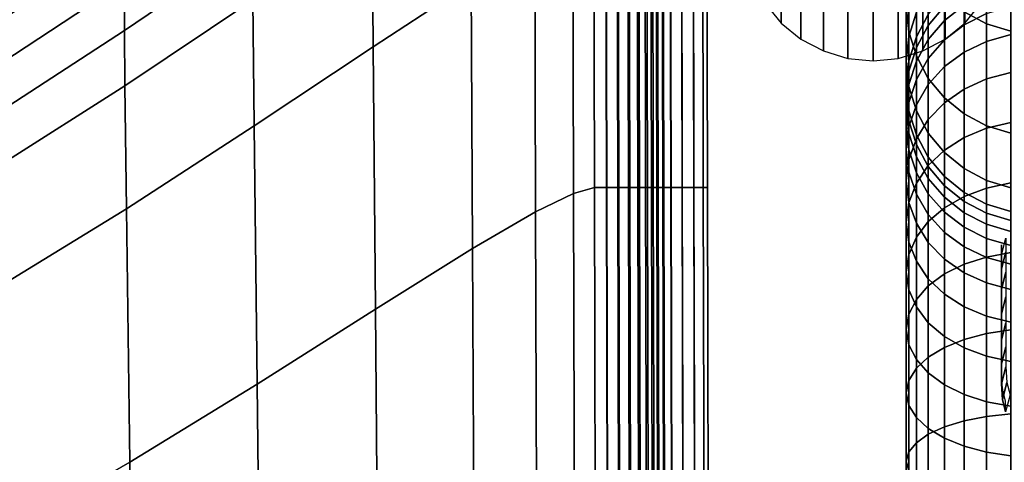
# Model space of a CAD drawing. Extents: x -0.27 to 0.277, y -0.454 to 0.143.
# Drawn here: x -0.249 to -0.212, y 0.022 to 0.039 of the extents above; entities that cross this region are included whole.
import ezdxf

# ---------------------------------------------------------------- set-up
doc = ezdxf.new("R2010")
doc.units = 0

msp = doc.modelspace()

# ---------------------------------------------------------------- linework, layer by layer
for points in [[(-0.23578, 0.037624, 0.655803), (-0.232025, 0.040096, 0.655781), (-0.23205, 0.045082, 0.655781), (-0.235819, 0.042546, 0.655803)], [(-0.23578, 0.037624, 0.642915), (-0.235819, 0.042546, 0.642915), (-0.23205, 0.045082, 0.642953), (-0.232025, 0.040096, 0.642953)], [(-0.212206, 0.044882, 0.574558), (-0.213071, 0.045338, 0.574506), (-0.213071, 0.038967, 0.518259), (-0.212206, 0.038511, 0.518311)], [(-0.212206, 0.044882, 0.574558), (-0.212206, 0.038511, 0.518311), (-0.211269, 0.038225, 0.518343), (-0.211269, 0.044596, 0.57459)], [(-0.22072, 0.044286, 0.49099), (-0.22072, 0.039287, 0.446852), (-0.220104, 0.038533, 0.446938), (-0.220104, 0.043532, 0.491076)], [(-0.212422, 0.044286, 0.49099), (-0.213038, 0.043532, 0.491076), (-0.213038, 0.038533, 0.446938), (-0.212422, 0.039287, 0.446852)], [(-0.219346, 0.04292, 0.491145), (-0.220104, 0.043532, 0.491076), (-0.220104, 0.038533, 0.446938), (-0.219345, 0.03792, 0.447007)], [(-0.213797, 0.04292, 0.491145), (-0.213797, 0.03792, 0.447007), (-0.213038, 0.038533, 0.446938), (-0.213038, 0.043532, 0.491076)], [(-0.240446, 0.043492, 0.655814), (-0.245348, 0.04012, 0.655818), (-0.245345, 0.038246, 0.655818), (-0.240431, 0.041585, 0.655814)], [(-0.240446, 0.043492, 0.642896), (-0.240431, 0.041585, 0.642896), (-0.245345, 0.038246, 0.64289), (-0.245348, 0.04012, 0.64289)], [(-0.21848, 0.042464, 0.491197), (-0.219346, 0.04292, 0.491145), (-0.219345, 0.03792, 0.447007), (-0.21848, 0.037464, 0.447059)], [(-0.215193, 0.038202, 0.483278), (-0.215193, 0.042124, 0.517901), (-0.215294, 0.04309, 0.517792), (-0.215294, 0.039168, 0.483169)], [(-0.214662, 0.042464, 0.491197), (-0.214662, 0.037464, 0.447059), (-0.213797, 0.03792, 0.447007), (-0.213797, 0.04292, 0.491145)], [(-0.240356, 0.034582, 0.655814), (-0.23578, 0.037624, 0.655803), (-0.235819, 0.042546, 0.655803), (-0.24041, 0.039419, 0.655814)], [(-0.240356, 0.034582, 0.642896), (-0.24041, 0.039419, 0.642896), (-0.235819, 0.042546, 0.642915), (-0.23578, 0.037624, 0.642915)], [(-0.22811, 0.042321, 0.655687), (-0.228084, 0.03198, 0.655687), (-0.227284, 0.032214, 0.655606), (-0.227307, 0.042568, 0.655606)], [(-0.228108, 0.042321, 0.643104), (-0.227301, 0.042568, 0.643224), (-0.227278, 0.032214, 0.643224), (-0.228082, 0.03198, 0.643104)], [(-0.227307, 0.042568, 0.655606), (-0.227284, 0.032214, 0.655606), (-0.226823, 0.032214, 0.655496), (-0.226846, 0.042568, 0.655496)], [(-0.227301, 0.042568, 0.643224), (-0.226829, 0.042568, 0.643375), (-0.226806, 0.032214, 0.643375), (-0.227278, 0.032214, 0.643224)], [(-0.226405, 0.042568, 0.655352), (-0.226846, 0.042568, 0.655496), (-0.226823, 0.032214, 0.655496), (-0.226382, 0.032214, 0.655352)], [(-0.226371, 0.042568, 0.64356), (-0.226348, 0.032214, 0.64356), (-0.226806, 0.032214, 0.643375), (-0.226829, 0.042568, 0.643375)], [(-0.225997, 0.042568, 0.655191), (-0.226405, 0.042568, 0.655352), (-0.226382, 0.032214, 0.655352), (-0.225974, 0.032214, 0.655191)], [(-0.225944, 0.042568, 0.643759), (-0.225921, 0.032214, 0.643759), (-0.226348, 0.032214, 0.64356), (-0.226371, 0.042568, 0.64356)], [(-0.225997, 0.042568, 0.655191), (-0.225974, 0.032214, 0.655191), (-0.225613, 0.032214, 0.655031), (-0.225636, 0.042568, 0.655031)], [(-0.225944, 0.042568, 0.643759), (-0.225568, 0.042568, 0.643952), (-0.225544, 0.032214, 0.643952), (-0.225921, 0.032214, 0.643759)], [(-0.225636, 0.042568, 0.655031), (-0.225613, 0.032214, 0.655031), (-0.225313, 0.032214, 0.654889), (-0.225336, 0.042568, 0.654889)], [(-0.225568, 0.042568, 0.643952), (-0.22526, 0.042568, 0.644117), (-0.225237, 0.032214, 0.644117), (-0.225544, 0.032214, 0.643952)], [(-0.225109, 0.042568, 0.654782), (-0.225336, 0.042568, 0.654889), (-0.225313, 0.032214, 0.654889), (-0.225086, 0.032214, 0.654782)], [(-0.225041, 0.042568, 0.644236), (-0.225018, 0.032214, 0.644236), (-0.225237, 0.032214, 0.644117), (-0.22526, 0.042568, 0.644117)], [(-0.224906, 0.042568, 0.654626), (-0.225109, 0.042568, 0.654782), (-0.225086, 0.032214, 0.654782), (-0.224883, 0.032214, 0.654626)], [(-0.224853, 0.042568, 0.644395), (-0.22483, 0.032214, 0.644395), (-0.225018, 0.032214, 0.644236), (-0.225041, 0.042568, 0.644236)], [(-0.224906, 0.042568, 0.654626), (-0.224883, 0.032214, 0.654626), (-0.224653, 0.032214, 0.654335), (-0.224676, 0.042568, 0.654335)], [(-0.224853, 0.042568, 0.644395), (-0.224642, 0.042568, 0.644683), (-0.224619, 0.032214, 0.644683), (-0.22483, 0.032214, 0.644395)], [(-0.224676, 0.042568, 0.654335), (-0.224653, 0.032214, 0.654335), (-0.224346, 0.032214, 0.653824), (-0.224369, 0.042568, 0.653824)], [(-0.224642, 0.042568, 0.644683), (-0.224351, 0.042568, 0.645189), (-0.224328, 0.032214, 0.645189), (-0.224619, 0.032214, 0.644683)], [(-0.223933, 0.042568, 0.65301), (-0.224369, 0.042568, 0.653824), (-0.224346, 0.032214, 0.653824), (-0.22391, 0.032214, 0.65301)], [(-0.223926, 0.042568, 0.646), (-0.223903, 0.032214, 0.646), (-0.224328, 0.032214, 0.645189), (-0.224351, 0.042568, 0.645189)], [(-0.223479, 0.042568, 0.651968), (-0.223933, 0.042568, 0.65301), (-0.22391, 0.032214, 0.65301), (-0.223456, 0.032214, 0.651968)], [(-0.223477, 0.042568, 0.647041), (-0.223454, 0.032214, 0.647041), (-0.223903, 0.032214, 0.646), (-0.223926, 0.042568, 0.646)], [(-0.223479, 0.042568, 0.651968), (-0.223456, 0.032214, 0.651968), (-0.223095, 0.032214, 0.650774), (-0.223118, 0.042568, 0.650774)], [(-0.223477, 0.042568, 0.647041), (-0.223118, 0.042568, 0.648234), (-0.223095, 0.032214, 0.648234), (-0.223454, 0.032214, 0.647041)], [(-0.223118, 0.042568, 0.648234), (-0.222961, 0.042568, 0.649504), (-0.222938, 0.032214, 0.649504), (-0.223095, 0.032214, 0.648234)], [(-0.223118, 0.042568, 0.650774), (-0.223095, 0.032214, 0.650774), (-0.222938, 0.032214, 0.649504), (-0.222961, 0.042568, 0.649504)], [(-0.21848, 0.042464, 0.491197), (-0.21848, 0.037464, 0.447059), (-0.217543, 0.037179, 0.447091), (-0.217543, 0.042178, 0.491229)], [(-0.214662, 0.042464, 0.491197), (-0.215599, 0.042178, 0.491229), (-0.215599, 0.037179, 0.447091), (-0.214662, 0.037464, 0.447059)], [(-0.228108, 0.042321, 0.643104), (-0.228082, 0.03198, 0.643104), (-0.22954, 0.031278, 0.643015), (-0.229575, 0.041579, 0.643015)], [(-0.22811, 0.042321, 0.655687), (-0.229575, 0.041579, 0.655744), (-0.22954, 0.031278, 0.655744), (-0.228084, 0.03198, 0.655687)], [(-0.217543, 0.042178, 0.491229), (-0.217543, 0.037179, 0.447091), (-0.216571, 0.037079, 0.447103), (-0.216571, 0.042078, 0.491241)], [(-0.215599, 0.042178, 0.491229), (-0.216571, 0.042078, 0.491241), (-0.216571, 0.037079, 0.447103), (-0.215599, 0.037179, 0.447091)], [(-0.214906, 0.037271, 0.483384), (-0.214906, 0.041193, 0.518007), (-0.215193, 0.042124, 0.517901), (-0.215193, 0.038202, 0.483278)], [(-0.24534, 0.041823, 0.655818), (-0.249999, 0.038694, 0.655818), (-0.250054, 0.037003, 0.655818), (-0.245348, 0.04012, 0.655818)], [(-0.24534, 0.041823, 0.64289), (-0.245348, 0.04012, 0.64289), (-0.250054, 0.037003, 0.64289), (-0.249999, 0.038694, 0.64289)], [(-0.24041, 0.039419, 0.655814), (-0.240431, 0.041585, 0.655814), (-0.245345, 0.038246, 0.655818), (-0.245329, 0.036128, 0.655818)], [(-0.24041, 0.039419, 0.642896), (-0.245329, 0.036128, 0.64289), (-0.245345, 0.038246, 0.64289), (-0.240431, 0.041585, 0.642896)], [(-0.229575, 0.041579, 0.643015), (-0.22954, 0.031278, 0.643015), (-0.231972, 0.029874, 0.642953), (-0.232025, 0.040096, 0.642953)], [(-0.229575, 0.041579, 0.655744), (-0.232025, 0.040096, 0.655781), (-0.231972, 0.029874, 0.655781), (-0.22954, 0.031278, 0.655744)], [(-0.214906, 0.038953, 0.464465), (-0.215193, 0.038024, 0.464576), (-0.215193, 0.040134, 0.483059), (-0.214906, 0.041065, 0.482954)], [(-0.214906, 0.037271, 0.483384), (-0.214446, 0.036411, 0.483481), (-0.214446, 0.040333, 0.518104), (-0.214906, 0.041193, 0.518007)], [(-0.215193, 0.038024, 0.464576), (-0.215294, 0.037059, 0.46469), (-0.215294, 0.039168, 0.483169), (-0.215193, 0.040134, 0.483059)], [(-0.214446, 0.036411, 0.483481), (-0.21383, 0.035658, 0.483567), (-0.21383, 0.039579, 0.518189), (-0.214446, 0.040333, 0.518104)], [(-0.245348, 0.04012, 0.655818), (-0.250054, 0.037003, 0.655818), (-0.250085, 0.035159, 0.655818), (-0.245345, 0.038246, 0.655818)], [(-0.245348, 0.04012, 0.64289), (-0.245345, 0.038246, 0.64289), (-0.250085, 0.035159, 0.64289), (-0.250054, 0.037003, 0.64289)], [(-0.23578, 0.037624, 0.655803), (-0.235699, 0.027534, 0.655803), (-0.231972, 0.029874, 0.655781), (-0.232025, 0.040096, 0.655781)], [(-0.23578, 0.037624, 0.642915), (-0.232025, 0.040096, 0.642953), (-0.231972, 0.029874, 0.642953), (-0.235699, 0.027534, 0.642915)], [(-0.214906, 0.038953, 0.464465), (-0.214446, 0.039811, 0.464363), (-0.214446, 0.038865, 0.456504), (-0.214906, 0.03801, 0.45662)], [(-0.213071, 0.03923, 0.450408), (-0.21383, 0.038637, 0.450542), (-0.21383, 0.039186, 0.453658), (-0.213071, 0.039789, 0.453557)], [(-0.240356, 0.034582, 0.655814), (-0.24041, 0.039419, 0.655814), (-0.245329, 0.036128, 0.655818), (-0.245269, 0.031391, 0.655818)], [(-0.240356, 0.034582, 0.642896), (-0.245269, 0.031391, 0.64289), (-0.245329, 0.036128, 0.64289), (-0.24041, 0.039419, 0.642896)], [(-0.214446, 0.038865, 0.456504), (-0.21383, 0.039614, 0.456403), (-0.21383, 0.039186, 0.453658), (-0.214446, 0.038444, 0.453784)], [(-0.213071, 0.035045, 0.483636), (-0.213071, 0.038967, 0.518259), (-0.21383, 0.039579, 0.518189), (-0.21383, 0.035658, 0.483567)], [(-0.212206, 0.038898, 0.446914), (-0.213071, 0.038467, 0.447046), (-0.213071, 0.03923, 0.450408), (-0.212206, 0.039672, 0.450308)], [(-0.215193, 0.036094, 0.464805), (-0.215193, 0.038202, 0.483278), (-0.215294, 0.039168, 0.483169), (-0.215294, 0.037059, 0.46469)], [(-0.214446, 0.037907, 0.450707), (-0.214446, 0.038444, 0.453784), (-0.21383, 0.039186, 0.453658), (-0.21383, 0.038637, 0.450542)], [(-0.213071, 0.038467, 0.447046), (-0.21383, 0.037889, 0.447223), (-0.21383, 0.038637, 0.450542), (-0.213071, 0.03923, 0.450408)], [(-0.212206, 0.038898, 0.446914), (-0.211269, 0.039167, 0.446831), (-0.211269, 0.03809, 0.443367), (-0.212206, 0.037831, 0.443473)], [(-0.214906, 0.038953, 0.464465), (-0.214906, 0.03801, 0.45662), (-0.215193, 0.037085, 0.456745), (-0.215193, 0.038024, 0.464576)], [(-0.214906, 0.03801, 0.45662), (-0.214446, 0.038865, 0.456504), (-0.214446, 0.038444, 0.453784), (-0.214906, 0.037597, 0.453927)], [(-0.214446, 0.037177, 0.44744), (-0.214446, 0.037907, 0.450707), (-0.21383, 0.038637, 0.450542), (-0.21383, 0.037889, 0.447223)], [(-0.212206, 0.034589, 0.483688), (-0.212206, 0.038511, 0.518311), (-0.213071, 0.038967, 0.518259), (-0.213071, 0.035045, 0.483636)], [(-0.212206, 0.038898, 0.446914), (-0.212206, 0.037831, 0.443473), (-0.213071, 0.037417, 0.443642), (-0.213071, 0.038467, 0.447046)], [(-0.245329, 0.036128, 0.655818), (-0.245345, 0.038246, 0.655818), (-0.250085, 0.035159, 0.655818), (-0.250088, 0.033098, 0.655818)], [(-0.245329, 0.036128, 0.64289), (-0.250088, 0.033098, 0.64289), (-0.250085, 0.035159, 0.64289), (-0.245345, 0.038246, 0.64289)], [(-0.214906, 0.037074, 0.450896), (-0.214906, 0.037597, 0.453927), (-0.214446, 0.038444, 0.453784), (-0.214446, 0.037907, 0.450707)], [(-0.213071, 0.038467, 0.447046), (-0.213071, 0.037417, 0.443642), (-0.21383, 0.036861, 0.44387), (-0.21383, 0.037889, 0.447223)], [(-0.212206, 0.034589, 0.483688), (-0.211269, 0.034304, 0.48372), (-0.211269, 0.038225, 0.518343), (-0.212206, 0.038511, 0.518311)], [(-0.215193, 0.038024, 0.464576), (-0.215193, 0.037085, 0.456745), (-0.215294, 0.036125, 0.456875), (-0.215294, 0.037059, 0.46469)], [(-0.214906, 0.035165, 0.464915), (-0.214906, 0.037271, 0.483384), (-0.215193, 0.038202, 0.483278), (-0.215193, 0.036094, 0.464805)], [(-0.214906, 0.03801, 0.45662), (-0.214906, 0.037597, 0.453927), (-0.215193, 0.036681, 0.454081), (-0.215193, 0.037085, 0.456745)], [(-0.214906, 0.036366, 0.447689), (-0.214906, 0.037074, 0.450896), (-0.214446, 0.037907, 0.450707), (-0.214446, 0.037177, 0.44744)], [(-0.214446, 0.037177, 0.44744), (-0.21383, 0.037889, 0.447223), (-0.21383, 0.036861, 0.44387), (-0.214446, 0.036177, 0.44415)], [(-0.212206, 0.037831, 0.443473), (-0.211269, 0.03809, 0.443367), (-0.211269, 0.036634, 0.440027), (-0.212206, 0.03639, 0.440159)], [(-0.240356, 0.034582, 0.655814), (-0.240244, 0.02466, 0.655814), (-0.235699, 0.027534, 0.655803), (-0.23578, 0.037624, 0.655803)], [(-0.240356, 0.034582, 0.642896), (-0.23578, 0.037624, 0.642915), (-0.235699, 0.027534, 0.642915), (-0.240244, 0.02466, 0.642896)], [(-0.214906, 0.037074, 0.450896), (-0.215193, 0.036173, 0.4511), (-0.215193, 0.036681, 0.454081), (-0.214906, 0.037597, 0.453927)], [(-0.212206, 0.037831, 0.443473), (-0.212206, 0.03639, 0.440159), (-0.213071, 0.035999, 0.44037), (-0.213071, 0.037417, 0.443642)], [(-0.214906, 0.035165, 0.464915), (-0.214446, 0.034307, 0.465017), (-0.214446, 0.036411, 0.483481), (-0.214906, 0.037271, 0.483384)], [(-0.214906, 0.036366, 0.447689), (-0.214446, 0.037177, 0.44744), (-0.214446, 0.036177, 0.44415), (-0.214906, 0.035397, 0.444469)], [(-0.213071, 0.037417, 0.443642), (-0.213071, 0.035999, 0.44037), (-0.21383, 0.035474, 0.440653), (-0.21383, 0.036861, 0.44387)], [(-0.215193, 0.037085, 0.456745), (-0.215193, 0.036681, 0.454081), (-0.215294, 0.03573, 0.454242), (-0.215294, 0.036125, 0.456875)], [(-0.215193, 0.036094, 0.464805), (-0.215294, 0.037059, 0.46469), (-0.215294, 0.036125, 0.456875), (-0.215193, 0.035165, 0.457005)], [(-0.214906, 0.036366, 0.447689), (-0.215193, 0.035487, 0.447958), (-0.215193, 0.036173, 0.4511), (-0.214906, 0.037074, 0.450896)], [(-0.214446, 0.036177, 0.44415), (-0.21383, 0.036861, 0.44387), (-0.21383, 0.035474, 0.440653), (-0.214446, 0.034829, 0.441002)], [(-0.215193, 0.036173, 0.4511), (-0.215294, 0.035237, 0.451311), (-0.215294, 0.03573, 0.454242), (-0.215193, 0.036681, 0.454081)], [(-0.214906, 0.036366, 0.447689), (-0.214906, 0.035397, 0.444469), (-0.215193, 0.034552, 0.444815), (-0.215193, 0.035487, 0.447958)], [(-0.214446, 0.034307, 0.465017), (-0.21383, 0.033554, 0.465107), (-0.21383, 0.035658, 0.483567), (-0.214446, 0.036411, 0.483481)], [(-0.212206, 0.034492, 0.437145), (-0.213071, 0.034132, 0.4374), (-0.213071, 0.035999, 0.44037), (-0.212206, 0.03639, 0.440159)], [(-0.212206, 0.034492, 0.437145), (-0.212206, 0.03639, 0.440159), (-0.211269, 0.036634, 0.440027), (-0.211269, 0.034717, 0.436986)], [(-0.245269, 0.031391, 0.655818), (-0.245329, 0.036128, 0.655818), (-0.250088, 0.033098, 0.655818), (-0.250034, 0.028469, 0.655818)], [(-0.245269, 0.031391, 0.64289), (-0.250034, 0.028469, 0.64289), (-0.250088, 0.033098, 0.64289), (-0.245329, 0.036128, 0.64289)], [(-0.215193, 0.035487, 0.447958), (-0.215294, 0.034576, 0.448237), (-0.215294, 0.035237, 0.451311), (-0.215193, 0.036173, 0.4511)], [(-0.215193, 0.035165, 0.457005), (-0.215294, 0.036125, 0.456875), (-0.215294, 0.03573, 0.454242), (-0.215193, 0.03478, 0.454403)], [(-0.214906, 0.035165, 0.464915), (-0.215193, 0.036094, 0.464805), (-0.215193, 0.035165, 0.457005), (-0.214906, 0.034241, 0.45713)], [(-0.214906, 0.035397, 0.444469), (-0.214446, 0.036177, 0.44415), (-0.214446, 0.034829, 0.441002), (-0.214906, 0.034092, 0.441399)], [(-0.213071, 0.034132, 0.4374), (-0.21383, 0.033649, 0.437741), (-0.21383, 0.035474, 0.440653), (-0.213071, 0.035999, 0.44037)], [(-0.215193, 0.034302, 0.451523), (-0.215193, 0.03478, 0.454403), (-0.215294, 0.03573, 0.454242), (-0.215294, 0.035237, 0.451311)], [(-0.213071, 0.032943, 0.465179), (-0.213071, 0.035045, 0.483636), (-0.21383, 0.035658, 0.483567), (-0.21383, 0.033554, 0.465107)], [(-0.215193, 0.035487, 0.447958), (-0.215193, 0.034552, 0.444815), (-0.215294, 0.033676, 0.445174), (-0.215294, 0.034576, 0.448237)], [(-0.215193, 0.033664, 0.448516), (-0.215193, 0.034302, 0.451523), (-0.215294, 0.035237, 0.451311), (-0.215294, 0.034576, 0.448237)], [(-0.214906, 0.035397, 0.444469), (-0.214906, 0.034092, 0.441399), (-0.215193, 0.033295, 0.44183), (-0.215193, 0.034552, 0.444815)], [(-0.214446, 0.033055, 0.438162), (-0.214446, 0.034829, 0.441002), (-0.21383, 0.035474, 0.440653), (-0.21383, 0.033649, 0.437741)], [(-0.214906, 0.034241, 0.45713), (-0.215193, 0.035165, 0.457005), (-0.215193, 0.03478, 0.454403), (-0.214906, 0.033864, 0.454557)], [(-0.214906, 0.035165, 0.464915), (-0.214906, 0.034241, 0.45713), (-0.214446, 0.033386, 0.457246), (-0.214446, 0.034307, 0.465017)], [(-0.214906, 0.032376, 0.438642), (-0.214906, 0.034092, 0.441399), (-0.214446, 0.034829, 0.441002), (-0.214446, 0.033055, 0.438162)], [(-0.212206, 0.032487, 0.465233), (-0.212206, 0.034589, 0.483688), (-0.213071, 0.035045, 0.483636), (-0.213071, 0.032943, 0.465179)], [(-0.240356, 0.034582, 0.655814), (-0.245269, 0.031391, 0.655818), (-0.245134, 0.021655, 0.655818), (-0.240244, 0.02466, 0.655814)], [(-0.240356, 0.034582, 0.642896), (-0.240244, 0.02466, 0.642896), (-0.245134, 0.021655, 0.64289), (-0.245269, 0.031391, 0.64289)], [(-0.215193, 0.033664, 0.448516), (-0.215294, 0.034576, 0.448237), (-0.215294, 0.033676, 0.445174), (-0.215193, 0.032799, 0.445533)], [(-0.215193, 0.034552, 0.444815), (-0.215193, 0.033295, 0.44183), (-0.215294, 0.032467, 0.442277), (-0.215294, 0.033676, 0.445174)], [(-0.214906, 0.0334, 0.451727), (-0.214906, 0.033864, 0.454557), (-0.215193, 0.03478, 0.454403), (-0.215193, 0.034302, 0.451523)], [(-0.212206, 0.032191, 0.434456), (-0.213071, 0.03187, 0.434754), (-0.213071, 0.034132, 0.4374), (-0.212206, 0.034492, 0.437145)], [(-0.212206, 0.032191, 0.434456), (-0.212206, 0.034492, 0.437145), (-0.211269, 0.034717, 0.436986), (-0.211269, 0.032393, 0.43427)], [(-0.212206, 0.032487, 0.465233), (-0.211269, 0.032202, 0.465267), (-0.211269, 0.034304, 0.48372), (-0.212206, 0.034589, 0.483688)], [(-0.214906, 0.032785, 0.448785), (-0.214906, 0.0334, 0.451727), (-0.215193, 0.034302, 0.451523), (-0.215193, 0.033664, 0.448516)], [(-0.214906, 0.032376, 0.438642), (-0.215193, 0.031642, 0.439161), (-0.215193, 0.033295, 0.44183), (-0.214906, 0.034092, 0.441399)], [(-0.214906, 0.034241, 0.45713), (-0.214906, 0.033864, 0.454557), (-0.214446, 0.033017, 0.4547), (-0.214446, 0.033386, 0.457246)], [(-0.214446, 0.034307, 0.465017), (-0.214446, 0.033386, 0.457246), (-0.21383, 0.032637, 0.457347), (-0.21383, 0.033554, 0.465107)], [(-0.213071, 0.03187, 0.434754), (-0.21383, 0.031438, 0.435153), (-0.21383, 0.033649, 0.437741), (-0.213071, 0.034132, 0.4374)], [(-0.214906, 0.0334, 0.451727), (-0.214446, 0.032567, 0.451915), (-0.214446, 0.033017, 0.4547), (-0.214906, 0.033864, 0.454557)], [(-0.215193, 0.032799, 0.445533), (-0.215294, 0.033676, 0.445174), (-0.215294, 0.032467, 0.442277), (-0.215193, 0.03164, 0.442723)], [(-0.214906, 0.032785, 0.448785), (-0.215193, 0.033664, 0.448516), (-0.215193, 0.032799, 0.445533), (-0.214906, 0.031955, 0.445879)], [(-0.214906, 0.032785, 0.448785), (-0.214446, 0.031974, 0.449034), (-0.214446, 0.032567, 0.451915), (-0.214906, 0.0334, 0.451727)], [(-0.214446, 0.030906, 0.435645), (-0.214446, 0.033055, 0.438162), (-0.21383, 0.033649, 0.437741), (-0.21383, 0.031438, 0.435153)], [(-0.214446, 0.033386, 0.457246), (-0.214446, 0.033017, 0.4547), (-0.21383, 0.032275, 0.454826), (-0.21383, 0.032637, 0.457347)], [(-0.213071, 0.032943, 0.465179), (-0.21383, 0.033554, 0.465107), (-0.21383, 0.032637, 0.457347), (-0.213071, 0.032028, 0.457429)], [(-0.215193, 0.031642, 0.439161), (-0.215294, 0.03088, 0.4397), (-0.215294, 0.032467, 0.442277), (-0.215193, 0.033295, 0.44183)], [(-0.214906, 0.0303, 0.436206), (-0.214906, 0.032376, 0.438642), (-0.214446, 0.033055, 0.438162), (-0.214446, 0.030906, 0.435645)], [(-0.214446, 0.032567, 0.451915), (-0.21383, 0.031837, 0.452081), (-0.21383, 0.032275, 0.454826), (-0.214446, 0.033017, 0.4547)], [(-0.212206, 0.032487, 0.465233), (-0.213071, 0.032943, 0.465179), (-0.213071, 0.032028, 0.457429), (-0.212206, 0.031575, 0.457491)], [(-0.214906, 0.031955, 0.445879), (-0.215193, 0.032799, 0.445533), (-0.215193, 0.03164, 0.442723), (-0.214906, 0.030843, 0.443154)], [(-0.214906, 0.032785, 0.448785), (-0.214906, 0.031955, 0.445879), (-0.214446, 0.031174, 0.446198), (-0.214446, 0.031974, 0.449034)], [(-0.214446, 0.031974, 0.449034), (-0.21383, 0.031262, 0.449252), (-0.21383, 0.031837, 0.452081), (-0.214446, 0.032567, 0.451915)], [(-0.213071, 0.032028, 0.457429), (-0.21383, 0.032637, 0.457347), (-0.21383, 0.032275, 0.454826), (-0.213071, 0.031672, 0.454927)], [(-0.228084, 0.03198, 0.655687), (-0.228038, 0.01383, 0.655687), (-0.227244, 0.014041, 0.655606), (-0.227284, 0.032214, 0.655606)], [(-0.228082, 0.03198, 0.643104), (-0.227278, 0.032214, 0.643224), (-0.227237, 0.014041, 0.643224), (-0.228037, 0.01383, 0.643104)], [(-0.227284, 0.032214, 0.655606), (-0.227244, 0.014041, 0.655606), (-0.226783, 0.014041, 0.655496), (-0.226823, 0.032214, 0.655496)], [(-0.227278, 0.032214, 0.643224), (-0.226806, 0.032214, 0.643375), (-0.226766, 0.014041, 0.643375), (-0.227237, 0.014041, 0.643224)], [(-0.226382, 0.032214, 0.655352), (-0.226823, 0.032214, 0.655496), (-0.226783, 0.014041, 0.655496), (-0.226341, 0.014041, 0.655352)], [(-0.226348, 0.032214, 0.64356), (-0.226307, 0.014041, 0.64356), (-0.226766, 0.014041, 0.643375), (-0.226806, 0.032214, 0.643375)], [(-0.225974, 0.032214, 0.655191), (-0.226382, 0.032214, 0.655352), (-0.226341, 0.014041, 0.655352), (-0.225934, 0.014041, 0.655191)], [(-0.225921, 0.032214, 0.643759), (-0.22588, 0.014041, 0.643759), (-0.226307, 0.014041, 0.64356), (-0.226348, 0.032214, 0.64356)], [(-0.225974, 0.032214, 0.655191), (-0.225934, 0.014041, 0.655191), (-0.225573, 0.014041, 0.655031), (-0.225613, 0.032214, 0.655031)], [(-0.225921, 0.032214, 0.643759), (-0.225544, 0.032214, 0.643952), (-0.225504, 0.014041, 0.643952), (-0.22588, 0.014041, 0.643759)], [(-0.225613, 0.032214, 0.655031), (-0.225573, 0.014041, 0.655031), (-0.225272, 0.014041, 0.654889), (-0.225313, 0.032214, 0.654889)], [(-0.225544, 0.032214, 0.643952), (-0.225237, 0.032214, 0.644117), (-0.225197, 0.014041, 0.644117), (-0.225504, 0.014041, 0.643952)], [(-0.225086, 0.032214, 0.654782), (-0.225313, 0.032214, 0.654889), (-0.225272, 0.014041, 0.654889), (-0.225046, 0.014041, 0.654782)], [(-0.225018, 0.032214, 0.644236), (-0.224977, 0.014041, 0.644236), (-0.225197, 0.014041, 0.644117), (-0.225237, 0.032214, 0.644117)], [(-0.224883, 0.032214, 0.654626), (-0.225086, 0.032214, 0.654782), (-0.225046, 0.014041, 0.654782), (-0.224843, 0.014041, 0.654626)], [(-0.22483, 0.032214, 0.644395), (-0.22479, 0.014041, 0.644395), (-0.224977, 0.014041, 0.644236), (-0.225018, 0.032214, 0.644236)], [(-0.224883, 0.032214, 0.654626), (-0.224843, 0.014041, 0.654626), (-0.224613, 0.014041, 0.654335), (-0.224653, 0.032214, 0.654335)], [(-0.22483, 0.032214, 0.644395), (-0.224619, 0.032214, 0.644683), (-0.224578, 0.014041, 0.644683), (-0.22479, 0.014041, 0.644395)], [(-0.224653, 0.032214, 0.654335), (-0.224613, 0.014041, 0.654335), (-0.224305, 0.014041, 0.653824), (-0.224346, 0.032214, 0.653824)], [(-0.224619, 0.032214, 0.644683), (-0.224328, 0.032214, 0.645189), (-0.224288, 0.014041, 0.645189), (-0.224578, 0.014041, 0.644683)], [(-0.22391, 0.032214, 0.65301), (-0.224346, 0.032214, 0.653824), (-0.224305, 0.014041, 0.653824), (-0.223869, 0.014041, 0.65301)], [(-0.223903, 0.032214, 0.646), (-0.223862, 0.014041, 0.646), (-0.224288, 0.014041, 0.645189), (-0.224328, 0.032214, 0.645189)], [(-0.223456, 0.032214, 0.651968), (-0.22391, 0.032214, 0.65301), (-0.223869, 0.014041, 0.65301), (-0.223415, 0.014041, 0.651968)], [(-0.223454, 0.032214, 0.647041), (-0.223414, 0.014041, 0.647041), (-0.223862, 0.014041, 0.646), (-0.223903, 0.032214, 0.646)], [(-0.223456, 0.032214, 0.651968), (-0.223415, 0.014041, 0.651968), (-0.223055, 0.014041, 0.650774), (-0.223095, 0.032214, 0.650774)], [(-0.223454, 0.032214, 0.647041), (-0.223095, 0.032214, 0.648234), (-0.223055, 0.014041, 0.648234), (-0.223414, 0.014041, 0.647041)], [(-0.223095, 0.032214, 0.648234), (-0.222938, 0.032214, 0.649504), (-0.222898, 0.014041, 0.649504), (-0.223055, 0.014041, 0.648234)], [(-0.223095, 0.032214, 0.650774), (-0.223055, 0.014041, 0.650774), (-0.222898, 0.014041, 0.649504), (-0.222938, 0.032214, 0.649504)], [(-0.215193, 0.030118, 0.440239), (-0.215193, 0.03164, 0.442723), (-0.215294, 0.032467, 0.442277), (-0.215294, 0.03088, 0.4397)], [(-0.214906, 0.0303, 0.436206), (-0.215193, 0.029643, 0.436813), (-0.215193, 0.031642, 0.439161), (-0.214906, 0.032376, 0.438642)], [(-0.213071, 0.031244, 0.452215), (-0.213071, 0.031672, 0.454927), (-0.21383, 0.032275, 0.454826), (-0.21383, 0.031837, 0.452081)], [(-0.212206, 0.032191, 0.434456), (-0.212206, 0.029542, 0.432115), (-0.213071, 0.029265, 0.432453), (-0.213071, 0.03187, 0.434754)], [(-0.212206, 0.032487, 0.465233), (-0.212206, 0.031575, 0.457491), (-0.211269, 0.031291, 0.457529), (-0.211269, 0.032202, 0.465267)], [(-0.212206, 0.032191, 0.434456), (-0.211269, 0.032393, 0.43427), (-0.211269, 0.029715, 0.431904), (-0.212206, 0.029542, 0.432115)], [(-0.228082, 0.03198, 0.643104), (-0.228037, 0.01383, 0.643104), (-0.229479, 0.013198, 0.643015), (-0.22954, 0.031278, 0.643015)], [(-0.228084, 0.03198, 0.655687), (-0.22954, 0.031278, 0.655744), (-0.229479, 0.013198, 0.655744), (-0.228038, 0.01383, 0.655687)], [(-0.214906, 0.031955, 0.445879), (-0.214906, 0.030843, 0.443154), (-0.214446, 0.030106, 0.443552), (-0.214446, 0.031174, 0.446198)], [(-0.214446, 0.031974, 0.449034), (-0.214446, 0.031174, 0.446198), (-0.21383, 0.03049, 0.446478), (-0.21383, 0.031262, 0.449252)], [(-0.213071, 0.03187, 0.434754), (-0.213071, 0.029265, 0.432453), (-0.21383, 0.028893, 0.432906), (-0.21383, 0.031438, 0.435153)], [(-0.213071, 0.030684, 0.449428), (-0.213071, 0.031244, 0.452215), (-0.21383, 0.031837, 0.452081), (-0.21383, 0.031262, 0.449252)], [(-0.212206, 0.031575, 0.457491), (-0.213071, 0.032028, 0.457429), (-0.213071, 0.031672, 0.454927), (-0.212206, 0.031223, 0.455003)], [(-0.215193, 0.029643, 0.436813), (-0.215294, 0.028962, 0.437443), (-0.215294, 0.03088, 0.4397), (-0.215193, 0.031642, 0.439161)], [(-0.214906, 0.029384, 0.440758), (-0.214906, 0.030843, 0.443154), (-0.215193, 0.03164, 0.442723), (-0.215193, 0.030118, 0.440239)], [(-0.214446, 0.030906, 0.435645), (-0.21383, 0.031438, 0.435153), (-0.21383, 0.028893, 0.432906), (-0.214446, 0.028435, 0.433465)], [(-0.212206, 0.030802, 0.452315), (-0.212206, 0.031223, 0.455003), (-0.213071, 0.031672, 0.454927), (-0.213071, 0.031244, 0.452215)], [(-0.212206, 0.031575, 0.457491), (-0.212206, 0.031223, 0.455003), (-0.211269, 0.030942, 0.455051), (-0.211269, 0.031291, 0.457529)], [(-0.245269, 0.031391, 0.655818), (-0.250034, 0.028469, 0.655818), (-0.249892, 0.018921, 0.655818), (-0.245134, 0.021655, 0.655818)], [(-0.245269, 0.031391, 0.64289), (-0.245134, 0.021655, 0.64289), (-0.249892, 0.018921, 0.64289), (-0.250034, 0.028469, 0.64289)], [(-0.22954, 0.031278, 0.643015), (-0.229479, 0.013198, 0.643015), (-0.231881, 0.011933, 0.642953), (-0.231972, 0.029874, 0.642953)], [(-0.22954, 0.031278, 0.655744), (-0.231972, 0.029874, 0.655781), (-0.231881, 0.011933, 0.655781), (-0.229479, 0.013198, 0.655744)], [(-0.214446, 0.031174, 0.446198), (-0.214446, 0.030106, 0.443552), (-0.21383, 0.02946, 0.4439), (-0.21383, 0.03049, 0.446478)], [(-0.213071, 0.030684, 0.449428), (-0.21383, 0.031262, 0.449252), (-0.21383, 0.03049, 0.446478), (-0.213071, 0.029935, 0.446706)], [(-0.212206, 0.030254, 0.44956), (-0.212206, 0.030802, 0.452315), (-0.213071, 0.031244, 0.452215), (-0.213071, 0.030684, 0.449428)], [(-0.212206, 0.030802, 0.452315), (-0.211269, 0.030526, 0.452377), (-0.211269, 0.030942, 0.455051), (-0.212206, 0.031223, 0.455003)], [(-0.215193, 0.028281, 0.438073), (-0.215193, 0.030118, 0.440239), (-0.215294, 0.03088, 0.4397), (-0.215294, 0.028962, 0.437443)], [(-0.214906, 0.0303, 0.436206), (-0.214446, 0.030906, 0.435645), (-0.214446, 0.028435, 0.433465), (-0.214906, 0.027912, 0.434102)], [(-0.214906, 0.029384, 0.440758), (-0.214446, 0.028706, 0.441237), (-0.214446, 0.030106, 0.443552), (-0.214906, 0.030843, 0.443154)], [(-0.212206, 0.030254, 0.44956), (-0.213071, 0.030684, 0.449428), (-0.213071, 0.029935, 0.446706), (-0.212206, 0.029521, 0.446875)], [(-0.212206, 0.030254, 0.44956), (-0.211269, 0.029984, 0.449643), (-0.211269, 0.030526, 0.452377), (-0.212206, 0.030802, 0.452315)], [(-0.214906, 0.0303, 0.436206), (-0.214906, 0.027912, 0.434102), (-0.215193, 0.027347, 0.434791), (-0.215193, 0.029643, 0.436813)], [(-0.213071, 0.029935, 0.446706), (-0.21383, 0.03049, 0.446478), (-0.21383, 0.02946, 0.4439), (-0.213071, 0.028936, 0.444184)], [(-0.214906, 0.027624, 0.43868), (-0.214906, 0.029384, 0.440758), (-0.215193, 0.030118, 0.440239), (-0.215193, 0.028281, 0.438073)], [(-0.214446, 0.028706, 0.441237), (-0.21383, 0.028112, 0.441658), (-0.21383, 0.02946, 0.4439), (-0.214446, 0.030106, 0.443552)], [(-0.212206, 0.029521, 0.446875), (-0.213071, 0.029935, 0.446706), (-0.213071, 0.028936, 0.444184), (-0.212206, 0.028545, 0.444395)], [(-0.212206, 0.030254, 0.44956), (-0.212206, 0.029521, 0.446875), (-0.211269, 0.029262, 0.446981), (-0.211269, 0.029984, 0.449643)], [(-0.211467, 0.030263, 0.491947), (-0.211467, 0.029746, 0.491947), (-0.211638, 0.029092, 0.491947), (-0.211638, 0.029609, 0.491947)], [(-0.211638, 0.029609, 0.491947), (-0.211638, 0.029092, 0.491947), (-0.211638, 0.029499, 0.49673), (-0.211638, 0.030016, 0.49673)], [(-0.235699, 0.027534, 0.655803), (-0.235556, 0.009825, 0.655803), (-0.231881, 0.011933, 0.655781), (-0.231972, 0.029874, 0.655781)], [(-0.235699, 0.027534, 0.642915), (-0.231972, 0.029874, 0.642953), (-0.231881, 0.011933, 0.642953), (-0.235556, 0.009825, 0.642915)], [(-0.215193, 0.029643, 0.436813), (-0.215193, 0.027347, 0.434791), (-0.215294, 0.02676, 0.435507), (-0.215294, 0.028962, 0.437443)], [(-0.212206, 0.029542, 0.432115), (-0.212206, 0.026598, 0.430145), (-0.213071, 0.026371, 0.430518), (-0.213071, 0.029265, 0.432453)], [(-0.212206, 0.029542, 0.432115), (-0.211269, 0.029715, 0.431904), (-0.211269, 0.02674, 0.429911), (-0.212206, 0.026598, 0.430145)], [(-0.211467, 0.029746, 0.491947), (-0.211467, 0.028958, 0.491947), (-0.211638, 0.028304, 0.491947), (-0.211638, 0.029092, 0.491947)], [(-0.214906, 0.027624, 0.43868), (-0.214446, 0.027018, 0.439241), (-0.214446, 0.028706, 0.441237), (-0.214906, 0.029384, 0.440758)], [(-0.213071, 0.027629, 0.441999), (-0.213071, 0.028936, 0.444184), (-0.21383, 0.02946, 0.4439), (-0.21383, 0.028112, 0.441658)], [(-0.213071, 0.029265, 0.432453), (-0.213071, 0.026371, 0.430518), (-0.21383, 0.026066, 0.431019), (-0.21383, 0.028893, 0.432906)], [(-0.212206, 0.029521, 0.446875), (-0.212206, 0.028545, 0.444395), (-0.211269, 0.0283, 0.444527), (-0.211269, 0.029262, 0.446981)], [(-0.211638, 0.029092, 0.491947), (-0.211638, 0.028304, 0.491947), (-0.211638, 0.028711, 0.49673), (-0.211638, 0.029499, 0.49673)], [(-0.215193, 0.028281, 0.438073), (-0.215294, 0.028962, 0.437443), (-0.215294, 0.02676, 0.435507), (-0.215193, 0.026173, 0.436222)], [(-0.214446, 0.028435, 0.433465), (-0.21383, 0.028893, 0.432906), (-0.21383, 0.026066, 0.431019), (-0.214446, 0.025692, 0.431635)], [(-0.212206, 0.027269, 0.442254), (-0.212206, 0.028545, 0.444395), (-0.213071, 0.028936, 0.444184), (-0.213071, 0.027629, 0.441999)], [(-0.211467, 0.028958, 0.491947), (-0.211467, 0.028011, 0.491947), (-0.211638, 0.027358, 0.491947), (-0.211638, 0.028304, 0.491947)], [(-0.214906, 0.027912, 0.434102), (-0.214446, 0.028435, 0.433465), (-0.214446, 0.025692, 0.431635), (-0.214906, 0.025264, 0.432339)], [(-0.214446, 0.027018, 0.439241), (-0.21383, 0.026486, 0.439732), (-0.21383, 0.028112, 0.441658), (-0.214446, 0.028706, 0.441237)], [(-0.212206, 0.027269, 0.442254), (-0.211269, 0.027044, 0.442413), (-0.211269, 0.0283, 0.444527), (-0.212206, 0.028545, 0.444395)], [(-0.211638, 0.028304, 0.491947), (-0.211638, 0.027358, 0.491947), (-0.211638, 0.027764, 0.49673), (-0.211638, 0.028711, 0.49673)], [(-0.214906, 0.027624, 0.43868), (-0.215193, 0.028281, 0.438073), (-0.215193, 0.026173, 0.436222), (-0.214906, 0.025608, 0.436911)], [(-0.213071, 0.026055, 0.440132), (-0.213071, 0.027629, 0.441999), (-0.21383, 0.028112, 0.441658), (-0.21383, 0.026486, 0.439732)], [(-0.211467, 0.028011, 0.491947), (-0.211467, 0.027016, 0.491947), (-0.211638, 0.026363, 0.491947), (-0.211638, 0.027358, 0.491947)], [(-0.214906, 0.027912, 0.434102), (-0.214906, 0.025264, 0.432339), (-0.215193, 0.024801, 0.4331), (-0.215193, 0.027347, 0.434791)], [(-0.211638, 0.027358, 0.491947), (-0.211638, 0.026363, 0.491947), (-0.211638, 0.026769, 0.49673), (-0.211638, 0.027764, 0.49673)], [(-0.240244, 0.02466, 0.655814), (-0.240047, 0.007239, 0.655814), (-0.235556, 0.009825, 0.655803), (-0.235699, 0.027534, 0.655803)], [(-0.240244, 0.02466, 0.642896), (-0.235699, 0.027534, 0.642915), (-0.235556, 0.009825, 0.642915), (-0.240047, 0.007239, 0.642896)], [(-0.215193, 0.027347, 0.434791), (-0.215193, 0.024801, 0.4331), (-0.215294, 0.024321, 0.43389), (-0.215294, 0.02676, 0.435507)], [(-0.214906, 0.027624, 0.43868), (-0.214906, 0.025608, 0.436911), (-0.214446, 0.025085, 0.437548), (-0.214446, 0.027018, 0.439241)], [(-0.212206, 0.025733, 0.440429), (-0.212206, 0.027269, 0.442254), (-0.213071, 0.027629, 0.441999), (-0.213071, 0.026055, 0.440132)], [(-0.212206, 0.025733, 0.440429), (-0.211269, 0.025532, 0.440616), (-0.211269, 0.027044, 0.442413), (-0.212206, 0.027269, 0.442254)], [(-0.214446, 0.027018, 0.439241), (-0.214446, 0.025085, 0.437548), (-0.21383, 0.024627, 0.438107), (-0.21383, 0.026486, 0.439732)], [(-0.211467, 0.027016, 0.491947), (-0.211467, 0.026084, 0.491947), (-0.211638, 0.025431, 0.491947), (-0.211638, 0.026363, 0.491947)], [(-0.215193, 0.026173, 0.436222), (-0.215294, 0.02676, 0.435507), (-0.215294, 0.024321, 0.43389), (-0.215193, 0.023841, 0.434681)], [(-0.212206, 0.023413, 0.428569), (-0.213071, 0.023241, 0.42897), (-0.213071, 0.026371, 0.430518), (-0.212206, 0.026598, 0.430145)], [(-0.212206, 0.023413, 0.428569), (-0.212206, 0.026598, 0.430145), (-0.211269, 0.02674, 0.429911), (-0.211269, 0.02352, 0.428318)], [(-0.211638, 0.026363, 0.491947), (-0.211638, 0.025431, 0.491947), (-0.211638, 0.025837, 0.49673), (-0.211638, 0.026769, 0.49673)], [(-0.214906, 0.025608, 0.436911), (-0.215193, 0.026173, 0.436222), (-0.215193, 0.023841, 0.434681), (-0.214906, 0.023378, 0.435442)], [(-0.213071, 0.026055, 0.440132), (-0.21383, 0.026486, 0.439732), (-0.21383, 0.024627, 0.438107), (-0.213071, 0.024255, 0.43856)], [(-0.213071, 0.023241, 0.42897), (-0.21383, 0.023011, 0.429508), (-0.21383, 0.026066, 0.431019), (-0.213071, 0.026371, 0.430518)], [(-0.214446, 0.022728, 0.430171), (-0.214446, 0.025692, 0.431635), (-0.21383, 0.026066, 0.431019), (-0.21383, 0.023011, 0.429508)], [(-0.212206, 0.025733, 0.440429), (-0.213071, 0.026055, 0.440132), (-0.213071, 0.024255, 0.43856), (-0.212206, 0.023978, 0.438898)], [(-0.211467, 0.026084, 0.491947), (-0.211467, 0.025327, 0.491947), (-0.211638, 0.024673, 0.491947), (-0.211638, 0.025431, 0.491947)], [(-0.211638, 0.025431, 0.491947), (-0.211638, 0.024673, 0.491947), (-0.211638, 0.025079, 0.49673), (-0.211638, 0.025837, 0.49673)], [(-0.214906, 0.022405, 0.430927), (-0.214906, 0.025264, 0.432339), (-0.214446, 0.025692, 0.431635), (-0.214446, 0.022728, 0.430171)], [(-0.214906, 0.025608, 0.436911), (-0.214906, 0.023378, 0.435442), (-0.214446, 0.022951, 0.436145), (-0.214446, 0.025085, 0.437548)], [(-0.212206, 0.025733, 0.440429), (-0.212206, 0.023978, 0.438898), (-0.211269, 0.023805, 0.439109), (-0.211269, 0.025532, 0.440616)], [(-0.214906, 0.022405, 0.430927), (-0.215193, 0.022056, 0.431745), (-0.215193, 0.024801, 0.4331), (-0.214906, 0.025264, 0.432339)], [(-0.214446, 0.025085, 0.437548), (-0.214446, 0.022951, 0.436145), (-0.21383, 0.022576, 0.436762), (-0.21383, 0.024627, 0.438107)], [(-0.211467, 0.025327, 0.491947), (-0.211426, 0.024721, 0.491947), (-0.211597, 0.024068, 0.491947), (-0.211638, 0.024673, 0.491947)], [(-0.211638, 0.024673, 0.491947), (-0.211597, 0.024068, 0.491947), (-0.211597, 0.024474, 0.49673), (-0.211638, 0.025079, 0.49673)], [(-0.240244, 0.02466, 0.655814), (-0.245134, 0.021655, 0.655818), (-0.244892, 0.004543, 0.655818), (-0.240047, 0.007239, 0.655814)], [(-0.240244, 0.02466, 0.642896), (-0.240047, 0.007239, 0.642896), (-0.244892, 0.004543, 0.64289), (-0.245134, 0.021655, 0.64289)], [(-0.215193, 0.022056, 0.431745), (-0.215294, 0.021693, 0.432595), (-0.215294, 0.024321, 0.43389), (-0.215193, 0.024801, 0.4331)], [(-0.213071, 0.024255, 0.43856), (-0.21383, 0.024627, 0.438107), (-0.21383, 0.022576, 0.436762), (-0.213071, 0.022272, 0.437263)], [(-0.211426, 0.024721, 0.491947), (-0.211304, 0.024247, 0.491947), (-0.211475, 0.023593, 0.491947), (-0.211597, 0.024068, 0.491947)], [(-0.215193, 0.021331, 0.433444), (-0.215193, 0.023841, 0.434681), (-0.215294, 0.024321, 0.43389), (-0.215294, 0.021693, 0.432595)], [(-0.212206, 0.023978, 0.438898), (-0.213071, 0.024255, 0.43856), (-0.213071, 0.022272, 0.437263), (-0.212206, 0.022045, 0.437636)], [(-0.211597, 0.024068, 0.491947), (-0.211475, 0.023593, 0.491947), (-0.211475, 0.024, 0.49673), (-0.211597, 0.024474, 0.49673)], [(-0.212206, 0.023978, 0.438898), (-0.212206, 0.022045, 0.437636), (-0.211269, 0.021903, 0.43787), (-0.211269, 0.023805, 0.439109)], [(-0.214906, 0.020981, 0.434262), (-0.214906, 0.023378, 0.435442), (-0.215193, 0.023841, 0.434681), (-0.215193, 0.021331, 0.433444)], [(-0.212206, 0.020044, 0.427357), (-0.212206, 0.023413, 0.428569), (-0.211269, 0.02352, 0.428318), (-0.211269, 0.020116, 0.427093)], [(-0.214906, 0.020981, 0.434262), (-0.214446, 0.020658, 0.435018), (-0.214446, 0.022951, 0.436145), (-0.214906, 0.023378, 0.435442)], [(-0.213071, 0.019928, 0.427779), (-0.21383, 0.019772, 0.428346), (-0.21383, 0.023011, 0.429508), (-0.213071, 0.023241, 0.42897)], [(-0.212206, 0.020044, 0.427357), (-0.213071, 0.019928, 0.427779), (-0.213071, 0.023241, 0.42897), (-0.212206, 0.023413, 0.428569)], [(-0.214906, 0.019362, 0.429841), (-0.214906, 0.022405, 0.430927), (-0.214446, 0.022728, 0.430171), (-0.214446, 0.019581, 0.429044)], [(-0.214446, 0.019581, 0.429044), (-0.214446, 0.022728, 0.430171), (-0.21383, 0.023011, 0.429508), (-0.21383, 0.019772, 0.428346)], [(-0.214446, 0.020658, 0.435018), (-0.21383, 0.020375, 0.435681), (-0.21383, 0.022576, 0.436762), (-0.214446, 0.022951, 0.436145)], [(-0.214906, 0.019362, 0.429841), (-0.215193, 0.019126, 0.430702), (-0.215193, 0.022056, 0.431745), (-0.214906, 0.022405, 0.430927)], [(-0.213071, 0.020145, 0.436219), (-0.213071, 0.022272, 0.437263), (-0.21383, 0.022576, 0.436762), (-0.21383, 0.020375, 0.435681)], [(-0.215193, 0.019126, 0.430702), (-0.215294, 0.018881, 0.431597), (-0.215294, 0.021693, 0.432595), (-0.215193, 0.022056, 0.431745)], [(-0.212206, 0.019974, 0.43662), (-0.212206, 0.022045, 0.437636), (-0.213071, 0.022272, 0.437263), (-0.213071, 0.020145, 0.436219)], [(-0.212206, 0.019974, 0.43662), (-0.211269, 0.019867, 0.436871), (-0.211269, 0.021903, 0.43787), (-0.212206, 0.022045, 0.437636)], [(-0.245134, 0.021655, 0.655818), (-0.249892, 0.018921, 0.655818), (-0.249634, 0.002102, 0.655818), (-0.244892, 0.004543, 0.655818)], [(-0.245134, 0.021655, 0.64289), (-0.244892, 0.004543, 0.64289), (-0.249634, 0.002102, 0.64289), (-0.249892, 0.018921, 0.64289)], [(-0.215193, 0.018635, 0.432491), (-0.215193, 0.021331, 0.433444), (-0.215294, 0.021693, 0.432595), (-0.215294, 0.018881, 0.431597)]]:
    msp.add_3dface(points)

doc.saveas('drawing.dxf')
